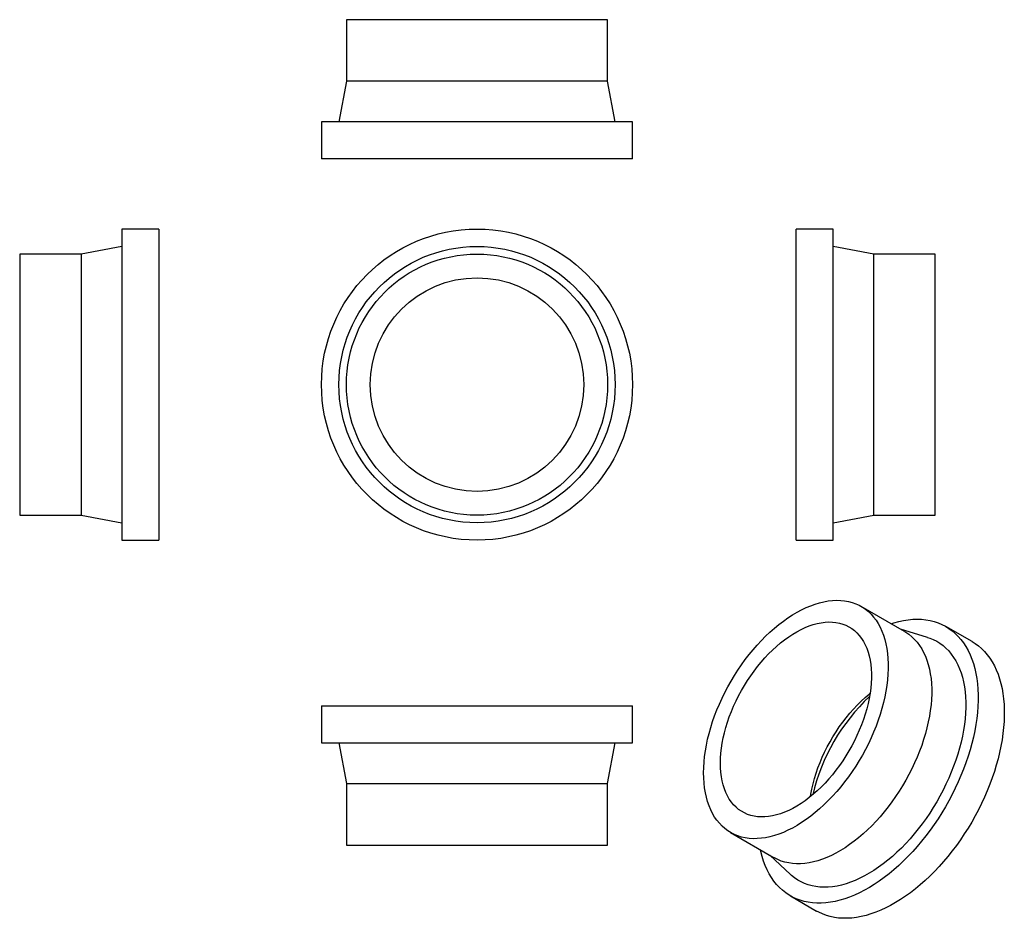
# Model space of a CAD drawing. Units: millimetres. Extents: x -258 to 590, y -341 to 433.
import ezdxf

# ---------------------------------------------------------------- set-up
doc = ezdxf.new("R2010")
doc.units = ezdxf.units.MM

msp = doc.modelspace()

# ---------------------------------------------------------------- linework, layer by layer
at = {"color": 7, "linetype": 'Continuous', "lineweight": 25}
for p, q in [((23.49, 432.63), (23.49, 379.63)), ((248.49, 432.63), (23.49, 432.63)), ((248.49, 379.63), (248.49, 432.63)), ((23.49, 379.63), (16.99, 344.63)), ((248.49, 379.63), (23.49, 379.63)), ((254.99, 344.63), (248.49, 379.63)), ((1.99, 344.63), (1.99, 312.63)), ((269.99, 344.63), (1.99, 344.63)), ((269.99, 312.63), (269.99, 344.63)), ((269.99, 312.63), (1.99, 312.63)), ((-138.04, 252.27), (-170.04, 252.27)), ((-170.04, 252.27), (-170.04, -15.73)), ((-138.04, 252.27), (-138.04, -15.73)), ((442.86, 252.27), (410.86, 252.27)), ((410.86, 118.27), (410.86, 252.27)), ((442.86, 118.27), (442.86, 252.27)), ((-205.04, 230.77), (-258.04, 230.77)), ((-258.04, 230.77), (-258.04, 5.77)), ((-170.04, 237.27), (-205.04, 230.77)), ((-205.04, 230.77), (-205.04, 5.77)), ((477.86, 230.77), (442.86, 237.27)), ((530.86, 230.77), (477.86, 230.77)), ((477.86, 118.27), (477.86, 230.77)), ((530.86, 118.27), (530.86, 230.77)), ((410.86, -15.73), (410.86, 118.27)), ((442.86, -15.73), (442.86, 118.27)), ((477.86, 5.77), (477.86, 118.27)), ((530.86, 5.77), (530.86, 118.27)), ((-258.04, 5.77), (-205.04, 5.77)), ((-205.04, 5.77), (-170.04, -0.73)), ((442.86, -0.73), (477.86, 5.77)), ((477.86, 5.77), (530.86, 5.77)), ((-170.04, -15.73), (-138.04, -15.73)), ((410.86, -15.73), (442.86, -15.73)), ((504.46, -94.42), (466.99, -72.78)), ((524.13, -99.46), (500.75, -92.28)), ((562.59, -103.15), (539.96, -90.08)), ((1.99, -158.47), (1.99, -190.47)), ((1.99, -158.47), (269.99, -158.47)), ((269.99, -190.47), (269.99, -158.47)), ((1.99, -190.47), (269.99, -190.47)), ((16.99, -190.47), (23.49, -225.47)), ((248.49, -225.47), (254.99, -190.47)), ((23.49, -225.47), (23.49, -278.47)), ((23.49, -225.47), (248.49, -225.47)), ((248.49, -278.47), (248.49, -225.47)), ((354.5, -267.64), (391.97, -289.28)), ((23.49, -278.47), (248.49, -278.47)), ((388.26, -287.14), (406.17, -303.79)), ((405.97, -322.19), (428.6, -335.25))]:
    msp.add_line(p, q, dxfattribs=at)
at = {"color": 7, "linetype": 'Continuous', "lineweight": 25, "flags": 128}
for points in [[(331.19, -216.14), (331.29, -211.54), (331.58, -206.84), (332.07, -202.05), (332.75, -197.18), (333.61, -192.25), (334.67, -187.26), (335.92, -182.23), (337.34, -177.17), (338.95, -172.09), (340.73, -167.01), (342.68, -161.94), (344.8, -156.89), (347.09, -151.87), (349.52, -146.89), (352.11, -141.98), (354.84, -137.13), (357.71, -132.36), (360.71, -127.69), (363.82, -123.11), (367.06, -118.66), (370.4, -114.33), (373.84, -110.14), (377.37, -106.09), (380.98, -102.2), (384.67, -98.48), (388.42, -94.93), (392.22, -91.57), (396.07, -88.4), (399.95, -85.43), (403.86, -82.67), (407.79, -80.12), (411.73, -77.79), (415.66, -75.69), (419.58, -73.82), (423.48, -72.19), (427.35, -70.79), (431.17, -69.64), (434.95, -68.73), (438.67, -68.08), (442.32, -67.67), (445.89, -67.51), (449.38, -67.61), (452.77, -67.96), (456.06, -68.55), (459.23, -69.4), (462.29, -70.49), (465.23, -71.83), (468.03, -73.4), (470.69, -75.22), (473.2, -77.27), (475.56, -79.54), (477.76, -82.03), (479.8, -84.75), (481.67, -87.67), (483.36, -90.79), (484.88, -94.11), (486.21, -97.61), (487.36, -101.29), (488.33, -105.14), (489.1, -109.15), (489.68, -113.31), (490.07, -117.61), (490.27, -122.03), (490.27, -126.58), (490.07, -131.23), (489.68, -135.97), (489.1, -140.8), (488.33, -145.71), (487.36, -150.67), (486.21, -155.68), (484.88, -160.72), (483.36, -165.79), (481.67, -170.87), (479.8, -175.95), (477.76, -181.01), (475.56, -186.05), (473.2, -191.05), (470.69, -196), (468.03, -200.88), (465.23, -205.69), (462.29, -210.42), (459.23, -215.04), (456.06, -219.55), (452.77, -223.95), (449.38, -228.21), (445.89, -232.33), (442.32, -236.3), (438.67, -240.11), (434.95, -243.74), (431.17, -247.2), (427.35, -250.47), (423.48, -253.54), (419.58, -256.4), (415.66, -259.06), (411.73, -261.5), (407.79, -263.71), (403.86, -265.7), (399.95, -267.45), (396.07, -268.97), (392.22, -270.24), (388.42, -271.27), (384.67, -272.05), (380.98, -272.58), (377.37, -272.87), (373.84, -272.9), (370.4, -272.67), (367.06, -272.2), (363.82, -271.48), (360.71, -270.51), (357.71, -269.3), (354.84, -267.84), (352.11, -266.14), (349.52, -264.21), (347.09, -262.05), (344.8, -259.67), (342.68, -257.06), (340.73, -254.25), (338.95, -251.22), (337.34, -248), (335.92, -244.59), (334.67, -241), (333.61, -237.23), (332.75, -233.3), (332.07, -229.22), (331.58, -224.99), (331.29, -220.62), (331.19, -216.14)], [(492.81, -87.69), (495.24, -86.93), (499.38, -85.81), (503.47, -84.94), (507.49, -84.31), (511.44, -83.93), (515.31, -83.81), (519.1, -83.93), (522.79, -84.3), (526.39, -84.93), (529.87, -85.8), (533.23, -86.91), (536.48, -88.27), (539.59, -89.87), (542.56, -91.71), (545.4, -93.78), (548.09, -96.08), (550.62, -98.61), (552.99, -101.35), (555.2, -104.31), (557.25, -107.48), (559.12, -110.85), (560.81, -114.41), (562.33, -118.16), (563.66, -122.09), (564.81, -126.19), (565.77, -130.46), (566.54, -134.88), (567.12, -139.45), (567.5, -144.15), (567.7, -148.98), (567.7, -153.92), (567.5, -158.97), (567.12, -164.12), (566.54, -169.36), (565.77, -174.67), (564.81, -180.04), (563.66, -185.47), (562.33, -190.94), (560.81, -196.44), (559.12, -201.96), (557.25, -207.49), (555.2, -213.01), (552.99, -218.52), (550.62, -224.01), (548.09, -229.46), (545.4, -234.86), (542.56, -240.21), (539.59, -245.48), (536.48, -250.67), (533.23, -255.78), (529.87, -260.78), (526.39, -265.67), (522.79, -270.44), (519.1, -275.07), (515.31, -279.57), (511.44, -283.92), (507.49, -288.1), (503.47, -292.12), (499.38, -295.97), (495.24, -299.63), (491.06, -303.09), (486.84, -306.37), (482.59, -309.43), (478.32, -312.29), (474.04, -314.93), (469.76, -317.34), (465.48, -319.53), (461.22, -321.49), (456.98, -323.21), (452.78, -324.69), (448.62, -325.93), (444.5, -326.93), (440.45, -327.68), (436.46, -328.18), (432.55, -328.43), (428.72, -328.43), (424.97, -328.18), (421.33, -327.69), (417.79, -326.94), (414.37, -325.95), (411.07, -324.71), (407.89, -323.23), (404.84, -321.51), (401.94, -319.56), (399.17, -317.37), (396.56, -314.96), (394.11, -312.32), (391.82, -309.47), (389.69, -306.4), (387.73, -303.13), (385.95, -299.67), (384.34, -296.01), (382.92, -292.17), (381.68, -288.15), (380.62, -283.96), (380.32, -282.55)], [(345.69, -207.77), (345.79, -203.61), (346.08, -199.35), (346.56, -195.01), (347.24, -190.59), (348.1, -186.11), (349.15, -181.58), (350.39, -177.02), (351.8, -172.44), (353.4, -167.85), (355.16, -163.27), (357.09, -158.71), (359.18, -154.18), (361.42, -149.7), (363.81, -145.29), (366.34, -140.94), (369, -136.69), (371.79, -132.53), (374.69, -128.49), (377.7, -124.57), (380.81, -120.79), (384.01, -117.16), (387.29, -113.68), (390.64, -110.37), (394.05, -107.24), (397.51, -104.3), (401, -101.56), (404.53, -99.02), (408.08, -96.69), (411.63, -94.59), (415.18, -92.7), (418.72, -91.05), (422.23, -89.64), (425.71, -88.47), (429.15, -87.54), (432.53, -86.85), (435.84, -86.42), (439.08, -86.23), (442.24, -86.3), (445.3, -86.62), (448.26, -87.18), (451.1, -88), (453.83, -89.06), (456.43, -90.36), (458.89, -91.9), (461.2, -93.67), (463.37, -95.68), (465.38, -97.9), (467.23, -100.34), (468.91, -102.99), (470.41, -105.84), (471.74, -108.88), (472.88, -112.11), (473.84, -115.5), (474.61, -119.07), (475.19, -122.78), (475.58, -126.63), (475.77, -130.62), (475.77, -134.72), (475.58, -138.93), (475.19, -143.24), (474.61, -147.62), (473.84, -152.07), (472.88, -156.58), (471.74, -161.12), (470.41, -165.7), (468.91, -170.28), (467.23, -174.87), (465.38, -179.44), (463.37, -183.99), (461.2, -188.49), (458.89, -192.94), (456.43, -197.32), (453.83, -201.62), (451.1, -205.83), (448.26, -209.93), (445.3, -213.91), (442.24, -217.76), (439.08, -221.47), (435.84, -225.03), (432.53, -228.42), (429.15, -231.64), (425.71, -234.68), (422.23, -237.52), (418.72, -240.16), (415.18, -242.6), (411.63, -244.82), (408.08, -246.81), (404.53, -248.58), (401, -250.11), (397.51, -251.4), (394.05, -252.46), (390.64, -253.26), (387.29, -253.82), (384.01, -254.13), (380.81, -254.19), (377.7, -254), (374.69, -253.56), (371.79, -252.87), (369, -251.93), (366.34, -250.75), (363.81, -249.33), (361.42, -247.67), (359.18, -245.78), (357.09, -243.67), (355.16, -241.33), (353.4, -238.79), (351.8, -236.04), (350.39, -233.09), (349.15, -229.96), (348.1, -226.64), (347.24, -223.16), (346.56, -219.52), (346.08, -215.74), (345.79, -211.81), (345.69, -207.77)], [(504.46, -94.42), (505.5, -95.04), (508.16, -96.85), (510.67, -98.9), (513.03, -101.17), (515.24, -103.67), (517.27, -106.38), (519.14, -109.3), (520.84, -112.42), (522.35, -115.74), (523.69, -119.25), (524.84, -122.93), (525.8, -126.78), (526.58, -130.78), (527.16, -134.94), (527.55, -139.24), (527.74, -143.67), (527.74, -148.21), (527.55, -152.86), (527.16, -157.61), (526.58, -162.44), (525.8, -167.34), (524.84, -172.3), (523.69, -177.31), (522.35, -182.36), (520.84, -187.43), (519.14, -192.51), (517.27, -197.59), (515.24, -202.65), (513.03, -207.69), (510.67, -212.69), (508.16, -217.63), (505.5, -222.52), (502.7, -227.33), (499.77, -232.05), (496.71, -236.67), (493.53, -241.19), (490.24, -245.58), (486.85, -249.85), (483.37, -253.97), (479.79, -257.94), (476.14, -261.74), (472.43, -265.38), (468.65, -268.83), (464.82, -272.1), (460.95, -275.17), (457.06, -278.04), (453.13, -280.7), (449.2, -283.13), (445.27, -285.35), (441.34, -287.34), (437.43, -289.09), (433.54, -290.6), (429.7, -291.88), (425.89, -292.91), (422.14, -293.69), (418.46, -294.22), (414.85, -294.5), (411.32, -294.53), (407.88, -294.31), (404.54, -293.84), (401.3, -293.12), (398.18, -292.15), (395.18, -290.93), (392.32, -289.47), (391.97, -289.28)], [(524.13, -99.46), (526.1, -100.12), (529.17, -101.38), (532.11, -102.87), (534.91, -104.61), (537.57, -106.58), (540.08, -108.78), (542.44, -111.2), (544.63, -113.84), (546.67, -116.7), (548.53, -119.76), (550.22, -123.01), (551.73, -126.46), (553.06, -130.1), (554.2, -133.9), (555.16, -137.88), (555.93, -142.01), (556.51, -146.28), (556.9, -150.7), (557.09, -155.24), (557.09, -159.9), (556.9, -164.67), (556.51, -169.53), (555.93, -174.48), (555.16, -179.5), (554.2, -184.58), (553.06, -189.71), (551.73, -194.87), (550.22, -200.07), (548.53, -205.27), (546.67, -210.48), (544.63, -215.68), (542.44, -220.86), (540.08, -226), (537.57, -231.1), (534.91, -236.14), (532.11, -241.11), (529.17, -246), (526.1, -250.8), (522.92, -255.5), (519.61, -260.08), (516.2, -264.54), (512.69, -268.86), (509.09, -273.05), (505.4, -277.07), (501.64, -280.93), (497.82, -284.63), (493.93, -288.14), (490, -291.46), (486.03, -294.58), (482.03, -297.51), (478.01, -300.22), (473.98, -302.71), (469.94, -304.99), (465.91, -307.03), (461.9, -308.85), (457.91, -310.43), (453.96, -311.76), (450.05, -312.86), (446.2, -313.71), (442.4, -314.31), (438.68, -314.66), (435.04, -314.77), (431.48, -314.62), (428.02, -314.23), (424.66, -313.58), (421.41, -312.69), (418.28, -311.55), (415.28, -310.18), (412.41, -308.56), (409.68, -306.7), (407.09, -304.62), (406.17, -303.79)], [(562.59, -103.15), (565.19, -104.77), (568.03, -106.84), (570.71, -109.14), (573.25, -111.67), (575.62, -114.41), (577.83, -117.37), (579.87, -120.54), (581.74, -123.91), (583.44, -127.47), (584.95, -131.22), (586.29, -135.15), (587.43, -139.26), (588.39, -143.52), (589.16, -147.94), (589.74, -152.51), (590.13, -157.21), (590.32, -162.04), (590.32, -166.99), (590.13, -172.04), (589.74, -177.19), (589.16, -182.42), (588.39, -187.73), (587.43, -193.1), (586.29, -198.53), (584.95, -204), (583.44, -209.5), (581.74, -215.02), (579.87, -220.55), (577.83, -226.07), (575.62, -231.59), (573.25, -237.07), (570.71, -242.52), (568.03, -247.93), (565.19, -253.27), (562.22, -258.54), (559.1, -263.74), (555.86, -268.84), (552.49, -273.84), (549.01, -278.73), (545.42, -283.5), (541.73, -288.14), (537.94, -292.63), (534.07, -296.98), (530.12, -301.16), (526.09, -305.18), (522.01, -309.03), (517.87, -312.69), (513.69, -316.16), (509.46, -319.43), (505.22, -322.5), (500.95, -325.35), (496.67, -327.99), (492.38, -330.41), (488.11, -332.59), (483.85, -334.55), (479.61, -336.27), (475.41, -337.76), (471.24, -339), (467.13, -339.99), (463.08, -340.74), (459.09, -341.24), (455.17, -341.49), (451.34, -341.49), (447.6, -341.25), (443.96, -340.75), (440.42, -340), (437, -339.01), (433.69, -337.77), (430.51, -336.29), (428.6, -335.25)], [(423.27, -236.7), (423.6, -234.67), (424.47, -230.19), (425.52, -225.67), (426.76, -221.11), (428.17, -216.52), (429.76, -211.94), (431.53, -207.35), (433.45, -202.79), (435.54, -198.27), (437.79, -193.79), (440.18, -189.37), (442.71, -185.03), (445.37, -180.78), (448.16, -176.62), (451.06, -172.58), (454.07, -168.66), (457.18, -164.88), (460.38, -161.24), (463.66, -157.77), (467.01, -154.46), (470.42, -151.33), (473.87, -148.39), (474.58, -147.82)]]:
    msp.add_lwpolyline(points, dxfattribs=at)
at = {"color": 7, "linetype": 'Continuous', "lineweight": 25}
for radius in [134, 119, 112.5, 92]:
    msp.add_circle((135.99, 118.27), radius, dxfattribs=at)
msp.add_arc((592.33, -275.04), 171.8, 133.45856, 166.54681, dxfattribs=at)

doc.saveas('drawing.dxf')
